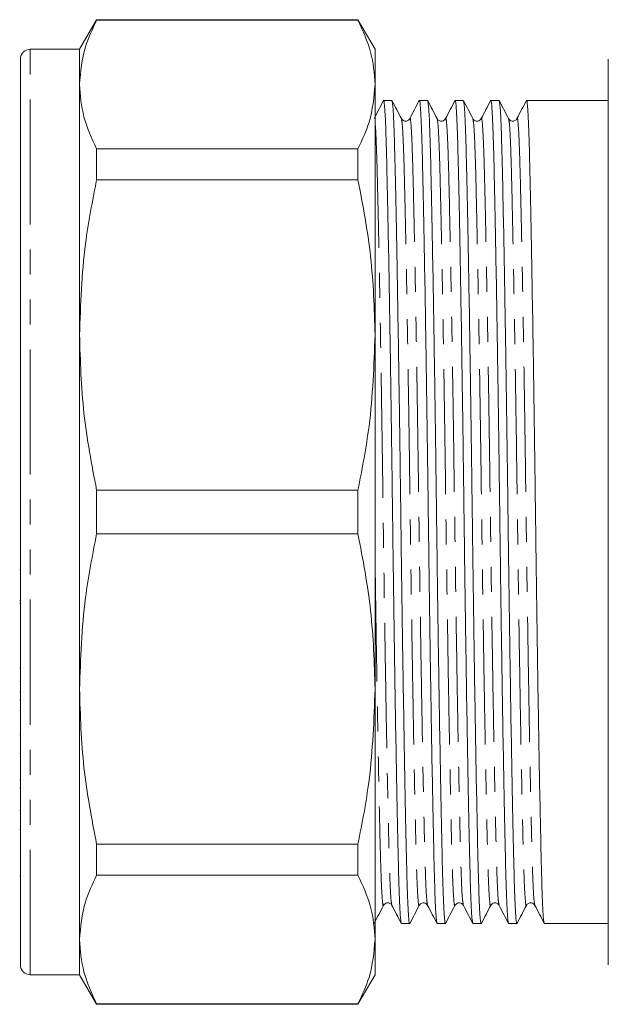
# Model space of a CAD drawing. Units: millimetres. Extents: x 114 to 292, y 82 to 274.
# Drawn here: x 114 to 144, y 86 to 136 of the extents above; entities that cross this region are included whole.
import ezdxf

# ---------------------------------------------------------------- set-up
doc = ezdxf.new("R2010")
doc.units = ezdxf.units.MM
doc.linetypes.add('PHANTOM', pattern=[12.7, 6.35, -1.27, 1.27, -1.27, 1.27, -1.27])

msp = doc.modelspace()

# ---------------------------------------------------------------- linework, layer by layer
at = {"color": 7, "linetype": 'Continuous', "lineweight": 15}
for p, q in [((118.355, 135.69), (117.489, 134.19)), ((131.623, 135.69), (118.355, 135.69)), ((118.355, 135.665), (118.355, 135.69)), ((118.355, 135.665), (131.623, 135.665)), ((132.489, 134.19), (131.623, 135.69)), ((131.623, 135.69), (131.623, 135.665)), ((117.489, 134.19), (114.989, 134.19)), ((117.489, 132.401), (117.489, 134.19)), ((132.489, 132.401), (132.489, 134.19)), ((114.489, 87.69), (114.489, 133.69)), ((144.33, 133.69), (144.33, 87.69)), ((117.489, 119.683), (117.489, 132.401)), ((132.489, 119.683), (132.489, 132.401)), ((133.342, 131.59), (132.923, 131.59)), ((135.156, 131.59), (134.737, 131.59)), ((136.97, 131.59), (136.551, 131.59)), ((138.784, 131.59), (138.365, 131.59)), ((140.598, 131.59), (140.179, 131.59)), ((141.993, 131.59), (141.295, 131.59)), ((144.33, 131.59), (141.993, 131.59)), ((118.355, 127.563), (118.355, 129.137)), ((131.623, 129.137), (118.355, 129.137)), ((131.623, 129.137), (131.623, 127.563)), ((118.355, 127.563), (131.623, 127.563)), ((117.489, 101.697), (117.489, 119.683)), ((132.489, 101.697), (132.489, 119.683)), ((118.355, 109.577), (118.355, 111.803)), ((131.623, 111.803), (118.355, 111.803)), ((131.623, 111.803), (131.623, 109.577)), ((118.355, 109.577), (131.623, 109.577)), ((114.489, 107.759), (114.451, 107.759)), ((114.451, 106.195), (114.489, 106.195)), ((114.451, 106.046), (114.489, 106.046)), ((114.489, 102.78), (114.451, 102.78)), ((114.489, 102.089), (114.451, 102.089)), ((114.451, 101.565), (114.489, 101.565)), ((117.489, 88.979), (117.489, 101.697)), ((132.489, 88.979), (132.489, 101.697)), ((114.451, 101.121), (114.489, 101.121)), ((114.489, 100.611), (114.451, 100.611)), ((114.451, 99.377), (114.489, 99.377)), ((114.489, 98.423), (114.451, 98.423)), ((114.451, 97.077), (114.489, 97.077)), ((114.489, 96.653), (114.451, 96.653)), ((114.489, 95.538), (114.451, 95.538)), ((114.451, 94.562), (114.489, 94.562)), ((131.623, 93.817), (118.355, 93.817)), ((118.355, 92.243), (118.355, 93.817)), ((131.623, 93.817), (131.623, 92.243)), ((114.451, 92.213), (114.489, 92.213)), ((118.355, 92.243), (131.623, 92.243)), ((133.83, 89.79), (134.249, 89.79)), ((135.644, 89.79), (136.063, 89.79)), ((137.458, 89.79), (137.877, 89.79)), ((139.272, 89.79), (139.691, 89.79)), ((141.086, 89.79), (144.33, 89.79)), ((117.489, 87.19), (117.489, 88.979)), ((132.489, 87.19), (132.489, 88.979)), ((114.989, 87.19), (117.489, 87.19)), ((117.489, 87.19), (118.355, 85.69)), ((131.623, 85.69), (132.489, 87.19)), ((131.623, 85.715), (118.355, 85.715)), ((118.355, 85.69), (118.355, 85.715)), ((118.355, 85.69), (131.623, 85.69)), ((131.623, 85.715), (131.623, 85.69))]:
    msp.add_line(p, q, dxfattribs=at)
at = {"color": 8, "linetype": 'PHANTOM', "lineweight": 0}
msp.add_line((114.989, 87.19), (114.989, 134.19), dxfattribs=at)
at = {"color": 7, "linetype": 'Continuous', "lineweight": 15}
for centre, start, end in [((114.989, 133.69), 90, 180), ((114.989, 87.69), 180, 270)]:
    msp.add_arc(centre, 0.5, start, end, dxfattribs=at)
msp.add_ellipse((141.295, 110.69), major_axis=(1436.976, 0), ratio=0.014544, start_param=1.570796, end_param=1.571282, dxfattribs=at)
for points, knots in [([(117.489, 132.401), (117.543, 133.043), (117.636, 134.139), (118.144, 135.218), (118.355, 135.665)], [0, 0, 0, 0, 0.585289, 1, 1, 1, 1]), ([(131.623, 135.665), (131.871, 135.128), (132.369, 134.048), (132.449, 132.952), (132.489, 132.401)], [0, 0, 0, 0, 0.497711, 1, 1, 1, 1]), ([(118.355, 129.137), (118.107, 129.675), (117.609, 130.754), (117.529, 131.851), (117.489, 132.401)], [0, 0, 0, 0, 0.497711, 1, 1, 1, 1]), ([(132.489, 132.401), (132.434, 131.759), (132.341, 130.663), (131.833, 129.584), (131.623, 129.137)], [0, 0, 0, 0, 0.5853666, 1, 1, 1, 1]), ([(132.915, 131.582), (132.835, 131.429), (132.676, 131.124), (132.517, 130.818), (132.438, 130.666)], [0, 0, 0, 0, 0.500005, 1, 1, 1, 1]), ([(133.822, 89.836), (133.808, 89.882), (133.779, 89.983), (133.735, 90.766), (133.692, 92.008), (133.652, 93.697), (133.607, 95.806), (133.56, 98.329), (133.511, 101.188), (133.464, 104.278), (133.418, 107.476), (133.377, 110.7), (133.335, 113.924), (133.289, 117.121), (133.242, 120.21), (133.193, 123.068), (133.146, 125.588), (133.101, 127.696), (133.061, 129.377), (133.018, 130.638), (132.971, 131.383), (132.936, 131.68), (132.918, 131.561), (132.915, 131.544)], [0, 0, 0, 0, 0.042348, 0.092763, 0.141931, 0.190189, 0.239835, 0.290536, 0.341672, 0.39259, 0.442652, 0.491285, 0.539918, 0.589981, 0.640899, 0.692035, 0.742736, 0.792381, 0.840639, 0.889807, 0.940223, 0.991285, 1, 1, 1, 1]), ([(133.827, 130.666), (133.748, 130.818), (133.589, 131.124), (133.43, 131.429), (133.35, 131.582)], [0, 0, 0, 0, 0.499994, 1, 1, 1, 1]), ([(133.35, 131.544), (133.363, 131.498), (133.393, 131.397), (133.437, 130.614), (133.48, 129.372), (133.52, 127.683), (133.565, 125.574), (133.612, 123.051), (133.66, 120.192), (133.708, 117.102), (133.754, 113.904), (133.795, 110.68), (133.837, 107.456), (133.882, 104.259), (133.93, 101.17), (133.979, 98.312), (134.026, 95.792), (134.071, 93.684), (134.111, 92.003), (134.154, 90.742), (134.2, 89.997), (134.235, 89.7), (134.254, 89.819), (134.257, 89.836)], [0, 0, 0, 0, 0.042348, 0.092764, 0.141932, 0.190189, 0.239835, 0.290536, 0.341672, 0.39259, 0.442652, 0.491286, 0.539919, 0.589981, 0.640899, 0.692035, 0.742736, 0.792382, 0.84064, 0.889808, 0.940223, 0.991286, 1, 1, 1, 1]), ([(134.729, 131.582), (134.649, 131.429), (134.49, 131.124), (134.331, 130.818), (134.252, 130.666)], [0, 0, 0, 0, 0.500006, 1, 1, 1, 1]), ([(135.636, 89.836), (135.622, 89.882), (135.593, 89.983), (135.549, 90.766), (135.506, 92.008), (135.466, 93.697), (135.421, 95.806), (135.374, 98.329), (135.325, 101.188), (135.278, 104.278), (135.232, 107.476), (135.191, 110.7), (135.149, 113.924), (135.103, 117.121), (135.056, 120.21), (135.007, 123.068), (134.96, 125.588), (134.915, 127.696), (134.875, 129.377), (134.832, 130.638), (134.785, 131.383), (134.75, 131.68), (134.732, 131.561), (134.729, 131.544)], [0, 0, 0, 0, 0.042349, 0.092764, 0.141932, 0.19019, 0.239835, 0.290537, 0.341672, 0.39259, 0.442652, 0.491286, 0.539919, 0.589981, 0.640899, 0.692034, 0.742736, 0.792381, 0.840639, 0.889807, 0.940222, 0.991285, 1, 1, 1, 1]), ([(135.641, 130.666), (135.562, 130.818), (135.403, 131.124), (135.244, 131.429), (135.164, 131.582)], [0, 0, 0, 0, 0.499994, 1, 1, 1, 1]), ([(135.164, 131.544), (135.177, 131.498), (135.207, 131.397), (135.251, 130.614), (135.294, 129.372), (135.334, 127.683), (135.379, 125.574), (135.426, 123.051), (135.474, 120.192), (135.522, 117.102), (135.568, 113.904), (135.609, 110.68), (135.651, 107.456), (135.696, 104.259), (135.744, 101.17), (135.793, 98.312), (135.84, 95.792), (135.885, 93.684), (135.925, 92.003), (135.968, 90.742), (136.014, 89.997), (136.049, 89.7), (136.068, 89.819), (136.071, 89.836)], [0, 0, 0, 0, 0.042349, 0.092764, 0.141932, 0.19019, 0.239835, 0.290536, 0.341672, 0.39259, 0.442652, 0.491285, 0.539919, 0.589981, 0.640899, 0.692035, 0.742736, 0.792381, 0.840639, 0.889807, 0.940222, 0.991285, 1, 1, 1, 1]), ([(136.543, 131.582), (136.463, 131.429), (136.304, 131.124), (136.145, 130.818), (136.066, 130.666)], [0, 0, 0, 0, 0.500005, 1, 1, 1, 1]), ([(137.45, 89.836), (137.436, 89.882), (137.407, 89.983), (137.363, 90.766), (137.32, 92.008), (137.28, 93.697), (137.235, 95.806), (137.188, 98.329), (137.139, 101.188), (137.092, 104.278), (137.046, 107.476), (137.005, 110.7), (136.963, 113.924), (136.917, 117.121), (136.87, 120.21), (136.821, 123.068), (136.774, 125.588), (136.729, 127.696), (136.689, 129.377), (136.646, 130.638), (136.599, 131.383), (136.564, 131.68), (136.546, 131.561), (136.543, 131.544)], [0, 0, 0, 0, 0.042349, 0.092764, 0.141932, 0.19019, 0.239835, 0.290536, 0.341672, 0.39259, 0.442653, 0.491286, 0.539919, 0.589981, 0.640899, 0.692035, 0.742736, 0.792382, 0.84064, 0.889807, 0.940223, 0.991286, 1, 1, 1, 1]), ([(137.455, 130.666), (137.376, 130.818), (137.217, 131.124), (137.058, 131.429), (136.978, 131.582)], [0, 0, 0, 0, 0.499996, 1, 1, 1, 1]), ([(136.978, 131.544), (136.991, 131.498), (137.021, 131.397), (137.065, 130.614), (137.108, 129.372), (137.148, 127.683), (137.193, 125.574), (137.24, 123.051), (137.288, 120.192), (137.336, 117.102), (137.382, 113.904), (137.423, 110.68), (137.465, 107.456), (137.51, 104.259), (137.558, 101.17), (137.607, 98.312), (137.654, 95.792), (137.699, 93.684), (137.739, 92.003), (137.782, 90.742), (137.828, 89.997), (137.863, 89.7), (137.882, 89.819), (137.885, 89.836)], [0, 0, 0, 0, 0.042349, 0.092764, 0.141932, 0.19019, 0.239836, 0.290537, 0.341673, 0.39259, 0.442653, 0.491286, 0.539919, 0.589981, 0.640899, 0.692035, 0.742736, 0.792382, 0.840639, 0.889807, 0.940223, 0.991286, 1, 1, 1, 1]), ([(138.357, 131.582), (138.277, 131.429), (138.118, 131.124), (137.959, 130.818), (137.88, 130.666)], [0, 0, 0, 0, 0.500006, 1, 1, 1, 1]), ([(139.264, 89.836), (139.25, 89.882), (139.221, 89.983), (139.177, 90.766), (139.134, 92.008), (139.094, 93.697), (139.049, 95.806), (139.002, 98.329), (138.953, 101.188), (138.906, 104.278), (138.86, 107.476), (138.819, 110.7), (138.777, 113.924), (138.731, 117.121), (138.684, 120.21), (138.635, 123.068), (138.588, 125.588), (138.543, 127.696), (138.503, 129.377), (138.46, 130.638), (138.413, 131.383), (138.378, 131.68), (138.36, 131.561), (138.357, 131.544)], [0, 0, 0, 0, 0.042348, 0.092763, 0.141931, 0.190189, 0.239835, 0.290536, 0.341672, 0.39259, 0.442652, 0.491285, 0.539918, 0.589981, 0.640899, 0.692034, 0.742736, 0.792381, 0.840639, 0.889807, 0.940222, 0.991285, 1, 1, 1, 1]), ([(139.269, 130.666), (139.19, 130.818), (139.031, 131.124), (138.872, 131.429), (138.792, 131.582)], [0, 0, 0, 0, 0.499994, 1, 1, 1, 1]), ([(138.792, 131.544), (138.805, 131.498), (138.835, 131.397), (138.879, 130.614), (138.922, 129.372), (138.962, 127.683), (139.007, 125.574), (139.054, 123.051), (139.102, 120.192), (139.15, 117.102), (139.196, 113.904), (139.237, 110.68), (139.279, 107.456), (139.324, 104.259), (139.372, 101.17), (139.421, 98.312), (139.468, 95.792), (139.513, 93.684), (139.553, 92.003), (139.596, 90.742), (139.642, 89.997), (139.677, 89.7), (139.696, 89.819), (139.699, 89.836)], [0, 0, 0, 0, 0.042348, 0.092764, 0.141932, 0.19019, 0.239835, 0.290536, 0.341672, 0.39259, 0.442653, 0.491286, 0.539919, 0.589981, 0.640899, 0.692035, 0.742736, 0.792382, 0.84064, 0.889808, 0.940223, 0.991286, 1, 1, 1, 1]), ([(140.171, 131.582), (140.091, 131.429), (139.932, 131.124), (139.773, 130.818), (139.694, 130.666)], [0, 0, 0, 0, 0.500006, 1, 1, 1, 1]), ([(141.078, 89.836), (141.064, 89.882), (141.035, 89.983), (140.991, 90.766), (140.948, 92.008), (140.908, 93.697), (140.863, 95.806), (140.816, 98.329), (140.767, 101.188), (140.72, 104.278), (140.674, 107.476), (140.633, 110.7), (140.591, 113.924), (140.545, 117.121), (140.498, 120.21), (140.449, 123.068), (140.402, 125.588), (140.357, 127.696), (140.317, 129.377), (140.274, 130.638), (140.227, 131.383), (140.192, 131.68), (140.174, 131.561), (140.171, 131.544)], [0, 0, 0, 0, 0.042349, 0.092764, 0.141932, 0.19019, 0.239836, 0.290537, 0.341673, 0.39259, 0.442653, 0.491286, 0.539919, 0.589982, 0.640899, 0.692035, 0.742736, 0.792382, 0.84064, 0.889808, 0.940223, 0.991286, 1, 1, 1, 1]), ([(134.252, 130.666), (134.224, 130.628), (134.17, 130.554), (133.949, 130.521), (133.874, 130.61), (133.827, 130.666)], [0, 0, 0, 0, 0.280053, 0.545531, 1, 1, 1, 1]), ([(136.066, 130.666), (136.018, 130.61), (135.944, 130.521), (135.722, 130.554), (135.669, 130.628), (135.641, 130.666)], [0, 0, 0, 0, 0.454485, 0.719962, 1, 1, 1, 1]), ([(137.88, 130.666), (137.832, 130.61), (137.758, 130.521), (137.536, 130.554), (137.483, 130.628), (137.455, 130.666)], [0, 0, 0, 0, 0.454485, 0.719959, 1, 1, 1, 1]), ([(139.694, 130.666), (139.666, 130.628), (139.612, 130.554), (139.391, 130.521), (139.316, 130.61), (139.269, 130.666)], [0, 0, 0, 0, 0.280047, 0.545524, 1, 1, 1, 1]), ([(117.489, 119.683), (117.543, 121.232), (117.636, 123.879), (118.144, 126.483), (118.355, 127.563)], [0, 0, 0, 0, 0.585289, 1, 1, 1, 1]), ([(131.623, 127.563), (131.871, 126.266), (132.369, 123.659), (132.449, 121.012), (132.489, 119.683)], [0, 0, 0, 0, 0.497711, 1, 1, 1, 1]), ([(118.355, 111.803), (118.107, 113.1), (117.609, 115.707), (117.529, 118.354), (117.489, 119.683)], [0, 0, 0, 0, 0.4977108, 1, 1, 1, 1]), ([(132.489, 119.683), (132.434, 118.134), (132.341, 115.487), (131.833, 112.883), (131.623, 111.803)], [0, 0, 0, 0, 0.585367, 1, 1, 1, 1]), ([(117.489, 101.697), (117.543, 103.246), (117.636, 105.893), (118.144, 108.497), (118.355, 109.577)], [0, 0, 0, 0, 0.585289, 1, 1, 1, 1]), ([(131.623, 109.577), (131.871, 108.28), (132.369, 105.673), (132.449, 103.026), (132.489, 101.697)], [0, 0, 0, 0, 0.497711, 1, 1, 1, 1]), ([(118.355, 93.817), (118.107, 95.114), (117.609, 97.721), (117.529, 100.368), (117.489, 101.697)], [0, 0, 0, 0, 0.497711, 1, 1, 1, 1]), ([(132.489, 101.697), (132.434, 100.148), (132.341, 97.501), (131.833, 94.897), (131.623, 93.817)], [0, 0, 0, 0, 0.5853666, 1, 1, 1, 1]), ([(117.489, 88.979), (117.543, 89.62), (117.636, 90.717), (118.144, 91.795), (118.355, 92.243)], [0, 0, 0, 0, 0.585289, 1, 1, 1, 1]), ([(131.623, 92.243), (131.871, 91.705), (132.369, 90.626), (132.449, 89.529), (132.489, 88.979)], [0, 0, 0, 0, 0.497711, 1, 1, 1, 1]), ([(132.443, 89.798), (132.523, 89.951), (132.682, 90.256), (132.841, 90.562), (132.92, 90.714)], [0, 0, 0, 0, 0.500006, 1, 1, 1, 1]), ([(132.92, 90.714), (132.967, 90.77), (133.042, 90.859), (133.263, 90.826), (133.317, 90.752), (133.345, 90.714)], [0, 0, 0, 0, 0.454504, 0.719975, 1, 1, 1, 1]), ([(133.345, 90.714), (133.424, 90.562), (133.583, 90.256), (133.742, 89.951), (133.822, 89.798)], [0, 0, 0, 0, 0.499995, 1, 1, 1, 1]), ([(134.257, 89.798), (134.337, 89.951), (134.496, 90.256), (134.655, 90.562), (134.734, 90.714)], [0, 0, 0, 0, 0.500007, 1, 1, 1, 1]), ([(134.734, 90.714), (134.762, 90.752), (134.815, 90.826), (135.037, 90.859), (135.111, 90.77), (135.159, 90.714)], [0, 0, 0, 0, 0.280036, 0.545509, 1, 1, 1, 1]), ([(135.159, 90.714), (135.238, 90.562), (135.397, 90.256), (135.556, 89.951), (135.636, 89.798)], [0, 0, 0, 0, 0.499996, 1, 1, 1, 1]), ([(136.071, 89.798), (136.151, 89.951), (136.31, 90.256), (136.469, 90.562), (136.548, 90.714)], [0, 0, 0, 0, 0.500006, 1, 1, 1, 1]), ([(136.548, 90.714), (136.595, 90.77), (136.67, 90.859), (136.891, 90.826), (136.945, 90.752), (136.973, 90.714)], [0, 0, 0, 0, 0.454472, 0.719949, 1, 1, 1, 1]), ([(136.973, 90.714), (137.052, 90.562), (137.211, 90.256), (137.37, 89.951), (137.45, 89.798)], [0, 0, 0, 0, 0.499994, 1, 1, 1, 1]), ([(137.885, 89.798), (137.965, 89.951), (138.124, 90.256), (138.283, 90.562), (138.362, 90.714)], [0, 0, 0, 0, 0.500006, 1, 1, 1, 1]), ([(138.362, 90.714), (138.409, 90.77), (138.484, 90.859), (138.705, 90.826), (138.759, 90.752), (138.787, 90.714)], [0, 0, 0, 0, 0.454495, 0.71997, 1, 1, 1, 1]), ([(138.787, 90.714), (138.866, 90.562), (139.025, 90.256), (139.184, 89.951), (139.264, 89.798)], [0, 0, 0, 0, 0.499994, 1, 1, 1, 1]), ([(139.699, 89.798), (139.779, 89.951), (139.938, 90.256), (140.097, 90.562), (140.176, 90.714)], [0, 0, 0, 0, 0.500004, 1, 1, 1, 1]), ([(140.176, 90.714), (140.204, 90.752), (140.257, 90.826), (140.479, 90.859), (140.553, 90.77), (140.601, 90.714)], [0, 0, 0, 0, 0.280044, 0.545519, 1, 1, 1, 1]), ([(140.601, 90.714), (140.68, 90.562), (140.839, 90.256), (140.998, 89.951), (141.078, 89.798)], [0, 0, 0, 0, 0.499993, 1, 1, 1, 1]), ([(118.355, 85.715), (118.107, 86.252), (117.609, 87.332), (117.529, 88.428), (117.489, 88.979)], [0, 0, 0, 0, 0.4977108, 1, 1, 1, 1]), ([(132.489, 88.979), (132.434, 88.337), (132.341, 87.241), (131.833, 86.162), (131.623, 85.715)], [0, 0, 0, 0, 0.585367, 1, 1, 1, 1])]:
    msp.add_open_spline(points, degree=3, knots=knots, dxfattribs=at)
at = {"color": 8, "linetype": 'PHANTOM', "lineweight": 0}
for points, knots in [([(133.827, 130.628), (133.84, 130.584), (133.87, 130.489), (133.913, 129.743), (133.957, 128.556), (133.997, 126.942), (134.041, 124.926), (134.089, 122.515), (134.137, 119.781), (134.185, 116.827), (134.231, 113.77), (134.272, 110.687), (134.313, 107.604), (134.359, 104.547), (134.407, 101.593), (134.456, 98.86), (134.503, 96.449), (134.547, 94.433), (134.587, 92.825), (134.631, 91.619), (134.677, 90.905), (134.712, 90.62), (134.731, 90.735), (134.734, 90.752)], [0, 0, 0, 0, 0.04191, 0.092325, 0.141493, 0.189751, 0.239397, 0.290098, 0.341234, 0.392152, 0.442214, 0.490847, 0.53948, 0.589543, 0.640461, 0.691597, 0.742298, 0.791943, 0.840201, 0.889369, 0.939785, 0.990848, 1, 1, 1, 1]), ([(134.252, 130.628), (134.254, 130.645), (134.273, 130.76), (134.309, 130.475), (134.355, 129.761), (134.398, 128.555), (134.438, 126.947), (134.483, 124.931), (134.53, 122.52), (134.579, 119.787), (134.627, 116.833), (134.672, 113.776), (134.714, 110.693), (134.755, 107.61), (134.801, 104.553), (134.849, 101.599), (134.897, 98.865), (134.944, 96.454), (134.989, 94.438), (135.029, 92.824), (135.072, 91.637), (135.116, 90.891), (135.145, 90.796), (135.159, 90.752)], [0, 0, 0, 0, 0.009153, 0.060216, 0.110631, 0.159799, 0.208057, 0.257703, 0.308404, 0.35954, 0.410457, 0.46052, 0.509153, 0.557786, 0.607848, 0.658766, 0.709902, 0.760603, 0.810248, 0.858506, 0.907674, 0.958089, 1, 1, 1, 1]), ([(135.641, 130.628), (135.654, 130.584), (135.684, 130.489), (135.727, 129.743), (135.771, 128.556), (135.811, 126.942), (135.855, 124.926), (135.903, 122.515), (135.951, 119.781), (135.999, 116.827), (136.045, 113.77), (136.086, 110.687), (136.127, 107.604), (136.173, 104.547), (136.221, 101.593), (136.27, 98.86), (136.317, 96.449), (136.361, 94.433), (136.401, 92.825), (136.445, 91.619), (136.491, 90.905), (136.526, 90.62), (136.545, 90.735), (136.548, 90.752)], [0, 0, 0, 0, 0.04191, 0.092326, 0.141493, 0.189751, 0.239397, 0.290098, 0.341234, 0.392152, 0.442214, 0.490847, 0.53948, 0.589543, 0.64046, 0.691596, 0.742297, 0.791943, 0.840201, 0.889369, 0.939784, 0.990847, 1, 1, 1, 1]), ([(136.066, 130.628), (136.068, 130.645), (136.087, 130.76), (136.123, 130.475), (136.169, 129.761), (136.212, 128.555), (136.252, 126.947), (136.297, 124.931), (136.344, 122.52), (136.393, 119.787), (136.441, 116.833), (136.486, 113.776), (136.528, 110.693), (136.569, 107.61), (136.615, 104.553), (136.663, 101.599), (136.711, 98.865), (136.758, 96.454), (136.803, 94.438), (136.843, 92.824), (136.886, 91.637), (136.93, 90.891), (136.959, 90.796), (136.973, 90.752)], [0, 0, 0, 0, 0.009153, 0.060216, 0.110631, 0.159799, 0.208057, 0.257702, 0.308403, 0.359539, 0.410457, 0.46052, 0.509153, 0.557786, 0.607848, 0.658766, 0.709902, 0.760603, 0.810249, 0.858506, 0.907674, 0.95809, 1, 1, 1, 1]), ([(137.455, 130.628), (137.468, 130.584), (137.498, 130.489), (137.541, 129.743), (137.585, 128.556), (137.625, 126.942), (137.669, 124.926), (137.717, 122.515), (137.765, 119.781), (137.813, 116.827), (137.859, 113.77), (137.9, 110.687), (137.941, 107.604), (137.987, 104.547), (138.035, 101.593), (138.084, 98.86), (138.131, 96.449), (138.175, 94.433), (138.215, 92.825), (138.259, 91.619), (138.305, 90.905), (138.34, 90.62), (138.359, 90.735), (138.362, 90.752)], [0, 0, 0, 0, 0.041911, 0.092326, 0.141494, 0.189752, 0.239397, 0.290098, 0.341234, 0.392152, 0.442215, 0.490848, 0.539481, 0.589543, 0.640461, 0.691597, 0.742298, 0.791943, 0.840201, 0.889369, 0.939784, 0.990847, 1, 1, 1, 1]), ([(137.88, 130.628), (137.882, 130.645), (137.901, 130.76), (137.937, 130.475), (137.983, 129.761), (138.026, 128.555), (138.066, 126.947), (138.111, 124.931), (138.158, 122.52), (138.207, 119.787), (138.255, 116.833), (138.3, 113.776), (138.342, 110.693), (138.383, 107.61), (138.429, 104.553), (138.477, 101.599), (138.525, 98.865), (138.572, 96.454), (138.617, 94.438), (138.657, 92.824), (138.7, 91.637), (138.744, 90.891), (138.773, 90.796), (138.787, 90.752)], [0, 0, 0, 0, 0.009153, 0.060216, 0.110631, 0.159799, 0.208057, 0.257703, 0.308404, 0.35954, 0.410457, 0.46052, 0.509153, 0.557786, 0.607849, 0.658766, 0.709902, 0.760603, 0.810249, 0.858507, 0.907675, 0.95809, 1, 1, 1, 1]), ([(139.269, 130.628), (139.282, 130.584), (139.312, 130.489), (139.355, 129.743), (139.399, 128.556), (139.439, 126.942), (139.483, 124.926), (139.531, 122.515), (139.579, 119.781), (139.627, 116.827), (139.673, 113.77), (139.714, 110.687), (139.755, 107.604), (139.801, 104.547), (139.849, 101.593), (139.898, 98.86), (139.945, 96.449), (139.989, 94.433), (140.029, 92.825), (140.073, 91.619), (140.119, 90.905), (140.154, 90.62), (140.173, 90.735), (140.176, 90.752)], [0, 0, 0, 0, 0.04191, 0.092325, 0.141493, 0.189751, 0.239397, 0.290098, 0.341234, 0.392152, 0.442214, 0.490847, 0.539481, 0.589543, 0.640461, 0.691597, 0.742298, 0.791944, 0.840201, 0.889369, 0.939785, 0.990848, 1, 1, 1, 1]), ([(139.694, 130.628), (139.696, 130.645), (139.715, 130.76), (139.751, 130.475), (139.797, 129.761), (139.84, 128.555), (139.88, 126.947), (139.925, 124.931), (139.972, 122.52), (140.021, 119.787), (140.069, 116.833), (140.114, 113.776), (140.156, 110.693), (140.197, 107.61), (140.243, 104.553), (140.291, 101.599), (140.339, 98.865), (140.386, 96.454), (140.431, 94.438), (140.471, 92.824), (140.514, 91.637), (140.558, 90.891), (140.587, 90.796), (140.601, 90.752)], [0, 0, 0, 0, 0.009152, 0.060215, 0.11063, 0.159798, 0.208056, 0.257702, 0.308403, 0.359539, 0.410457, 0.460519, 0.509152, 0.557785, 0.607848, 0.658765, 0.709901, 0.760603, 0.810248, 0.858506, 0.907674, 0.958089, 1, 1, 1, 1]), ([(132.489, 130.448), (132.491, 130.439), (132.509, 130.354), (132.541, 129.723), (132.584, 128.565), (132.624, 126.945), (132.669, 124.931), (132.716, 122.52), (132.765, 119.787), (132.813, 116.833), (132.858, 113.776), (132.9, 110.693), (132.941, 107.61), (132.987, 104.553), (133.035, 101.599), (133.083, 98.865), (133.13, 96.454), (133.175, 94.438), (133.215, 92.824), (133.258, 91.637), (133.302, 90.891), (133.331, 90.796), (133.345, 90.752)], [0, 0, 0, 0, 0.0063515, 0.0596564, 0.1116424, 0.1626662, 0.2151573, 0.2687644, 0.3228313, 0.3766673, 0.4295992, 0.4810197, 0.5324402, 0.5853721, 0.6392081, 0.693275, 0.7468821, 0.7993732, 0.850397, 0.902383, 0.9556879, 1, 1, 1, 1]), ([(132.489, 108.433), (132.492, 108.17), (132.51, 106.862), (132.545, 104.549), (132.593, 101.593), (132.642, 98.86), (132.689, 96.449), (132.733, 94.433), (132.773, 92.825), (132.817, 91.619), (132.863, 90.905), (132.898, 90.62), (132.917, 90.735), (132.92, 90.752)], [0, 0, 0, 0, 0.026609, 0.132425, 0.240049, 0.348134, 0.4553, 0.560235, 0.662236, 0.766162, 0.872723, 0.980654, 1, 1, 1, 1])]:
    msp.add_open_spline(points, degree=3, knots=knots, dxfattribs=at)

doc.saveas('drawing.dxf')
